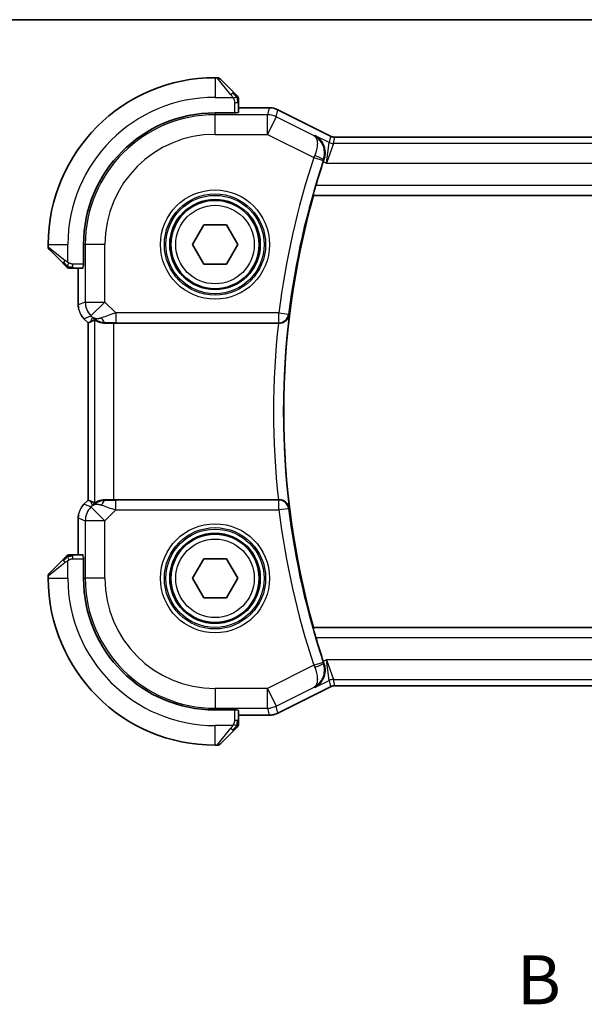
# Model space of a CAD drawing. Units: millimetres. Extents: x 14 to 2010, y 8 to 289.
# Drawn here: x 543 to 572, y 239 to 289 of the extents above; entities that cross this region are included whole.
import ezdxf

# ---------------------------------------------------------------- set-up
doc = ezdxf.new("R2010")
doc.units = ezdxf.units.MM
doc.linetypes.add('CHAIN', pattern=[0.3543, 0.2362, -0.0295, 0.0591, -0.0295])
for name, color, linetype, lineweight in [('Border (ISO)', 7, 'Continuous', 35), ('Section Line (ISO)', 7, 'CHAIN', 25), ('Visible (ISO)', 7, 'Continuous', 35), ('Visible Narrow (ISO)', 7, 'Continuous', 25)]:
    doc.layers.add(name, color=color, linetype=linetype, lineweight=lineweight)
doc.styles.add('Note Text (TK)', font='txt')

# ---------------------------------------------------------------- blocks, each defined once
blk = doc.blocks.new('図面枠 tk図枠')
at = {"layer": 'Border (ISO)'}
blk.add_line((14.5, 289), (405.5, 289), dxfattribs=at)

msp = doc.modelspace()

# ---------------------------------------------------------------- linework, layer by layer
at = {"layer": 'Visible (ISO)'}
for p, q in [((553.1582, 286.0447), (553.041, 286.0447)), ((553.2996, 285.9862), (553.9933, 285.2925)), ((554.241, 284.2724), (554.241, 284.7904)), ((555.7983, 284.5163), (554.241, 284.5163)), ((555.7983, 284.5163), (555.7983, 284.5163)), ((556.2454, 284.4108), (556.2454, 284.4108)), ((556.2454, 284.4108), (558.9289, 283.069)), ((554.141, 284.2479), (553.041, 284.2479)), ((554.141, 284.2663), (554.141, 284.2479)), ((558.9289, 283.069), (558.9289, 283.069)), ((559.1522, 283.0163), (559.1522, 283.0163)), ((559.1522, 283.0163), (598.9299, 283.0163)), ((558.0518, 280.0628), (558.0654, 280.0447)), ((558.0654, 280.0447), (600.0166, 280.0447)), ((551.8863, 277.5447), (552.4637, 278.5447)), ((552.4637, 278.5447), (553.6184, 278.5447)), ((553.6184, 278.5447), (554.1957, 277.5447)), ((544.541, 277.5447), (544.541, 277.4276)), ((546.3379, 277.5447), (546.3379, 276.4447)), ((552.4637, 276.5447), (551.8863, 277.5447)), ((554.1957, 277.5447), (553.6184, 276.5447)), ((545.2933, 276.5925), (544.5996, 277.2862)), ((546.3379, 276.4447), (546.3195, 276.4447)), ((553.6184, 276.5447), (552.4637, 276.5447)), ((545.7954, 276.3447), (546.3134, 276.3447)), ((546.0695, 276.3447), (546.0695, 274.4707)), ((546.3623, 273.7637), (546.3623, 273.7637)), ((546.5695, 273.5565), (546.3623, 273.7637)), ((546.5695, 273.5565), (546.57, 273.5567)), ((546.5695, 264.533), (546.5695, 273.5565)), ((546.6971, 273.6094), (546.57, 273.5567)), ((547.8909, 273.5447), (556.2712, 273.5447)), ((546.3623, 264.3258), (546.5695, 264.533)), ((546.3623, 264.3258), (546.3623, 264.3258)), ((546.5695, 264.533), (546.57, 264.5328)), ((546.6971, 264.4801), (546.57, 264.5328)), ((556.2712, 264.5447), (547.8909, 264.5447)), ((546.0695, 263.6188), (546.0695, 261.7447)), ((544.5996, 260.8033), (545.2933, 261.497)), ((546.3134, 261.7447), (545.7954, 261.7447)), ((546.3195, 261.6447), (546.3379, 261.6447)), ((546.3379, 261.6447), (546.3379, 260.5447)), ((551.8863, 260.5447), (552.4637, 261.5447)), ((552.4637, 261.5447), (553.6184, 261.5447)), ((553.6184, 261.5447), (554.1957, 260.5447)), ((544.541, 260.6619), (544.541, 260.5447)), ((552.4637, 259.5447), (551.8863, 260.5447)), ((554.1957, 260.5447), (553.6184, 259.5447)), ((553.6184, 259.5447), (552.4637, 259.5447)), ((558.0518, 258.0267), (558.0654, 258.0447)), ((600.0166, 258.0447), (558.0654, 258.0447)), ((558.9289, 255.0205), (556.2454, 253.6787)), ((558.9289, 255.0205), (558.9289, 255.0205)), ((559.1522, 255.0732), (559.1522, 255.0732)), ((598.9299, 255.0732), (559.1522, 255.0732)), ((553.041, 253.8416), (554.141, 253.8416)), ((554.141, 253.8416), (554.141, 253.8232)), ((554.241, 253.2991), (554.241, 253.8171)), ((554.241, 253.5732), (555.7983, 253.5732)), ((555.7983, 253.5732), (555.7983, 253.5732)), ((556.2454, 253.6787), (556.2454, 253.6787)), ((553.9933, 252.797), (553.2996, 252.1033)), ((553.041, 252.0447), (553.1582, 252.0447))]:
    msp.add_line(p, q, dxfattribs=at)
for centre in [(553.041, 277.5447), (553.041, 260.5447)]:
    msp.add_circle(centre, 2.25, dxfattribs=at)
for centre, radius, start, end in [((553.041, 277.5447), 8.5, 90, 180), ((553.1582, 285.8447), 0.2, 45, 90), ((554.041, 284.9619), 0.2, 22.5, 45), ((554.041, 284.9619), 0.2, 0, 22.5), ((553.041, 277.5447), 6.7032, 90, 180), ((596.991, 269.0447), 40.4849, 161.67108, 163.47132), ((596.991, 269.0447), 40.45, 164.22022, 195.77978), ((544.741, 277.4276), 0.2, 180, 225), ((545.6239, 276.5447), 0.2, 225, 247.42191), ((545.6239, 276.5447), 0.2, 247.5, 270), ((545.6239, 261.5447), 0.2, 112.5, 135), ((545.6239, 261.5447), 0.2, 90, 112.5), ((544.741, 260.6619), 0.2, 135, 180), ((553.041, 260.5447), 8.5, 180, 270), ((553.041, 260.5447), 6.7032, 180, 270), ((596.991, 269.0447), 40.4849, 196.52868, 198.32892), ((554.041, 253.1276), 0.2, 315, 337.42191), ((554.041, 253.1276), 0.2, 337.5, 0), ((553.1582, 252.2447), 0.2, 270, 315)]:
    msp.add_arc(centre, radius, start, end, dxfattribs=at)
for centre, major_axis, ratio, start_param, end_param in [((558.6178, 281.757), (-0.32, -0.966), 0.0598292, 4.6059991, 4.7124151), ((547.9043, 275.5245), (-1.627, -1.9307), 0.2679815, 0.4775044, 0.6278034), ((547.4987, 274.5453), (-0.7231, -0.691), 0.4923318, 0.0460845, 0.830978), ((547.4987, 274.5453), (0.9887, 0.1833), 0.9812058, 3.7525312, 4.5374248), ((547.8909, 273.5098), (1, 0), 0.0349208, 1.5707963, 1.975542), ((556.2694, 273.5273), (0.5023, 0.0001), 0.0346259, 1.4846958, 1.5672338), ((547.9043, 262.565), (-1.627, 1.9307), 0.2679815, 5.6553819, 5.8056809), ((547.4987, 263.5441), (-0.9887, 0.1833), 0.9812058, 4.8873532, 5.6722467), ((547.4987, 263.5441), (0.7231, -0.691), 0.4923318, 2.3106146, 3.0955082), ((547.8909, 264.5797), (-1, 0), 0.0349208, 1.1660506, 1.5707963), ((556.2694, 264.5621), (0.5023, -0.0001), 0.0346259, 4.7159515, 4.7984895), ((558.6178, 256.3325), (0.32, -0.966), 0.0598282, 4.7123628, 4.8187789)]:
    msp.add_ellipse(centre, major_axis=major_axis, ratio=ratio, start_param=start_param, end_param=end_param, dxfattribs=at)
for points, knots in [([(554.1294, 285.1564), (554.1214, 285.1644), (554.1127, 285.173), (554.1034, 285.1824), (554.0943, 285.1914), (554.0846, 285.2011), (554.0745, 285.2113), (554.065, 285.2208), (554.0553, 285.2305), (554.046, 285.2398), (554.0365, 285.2493), (554.0272, 285.2585), (554.0184, 285.2673), (554.0096, 285.2762), (554.0012, 285.2846), (553.9933, 285.2925)], [0.5, 0.5, 0.5, 0.5, 0.60524772, 0.60524772, 0.60524772, 0.707891, 0.707891, 0.707891, 0.80414857, 0.80414857, 0.80414857, 0.90207429, 0.90207429, 0.90207429, 1, 1, 1, 1]), ([(554.1825, 285.1033), (554.1824, 285.1034), (554.1824, 285.1034), (554.1795, 285.1063), (554.1767, 285.1091), (554.1711, 285.1147), (554.1627, 285.123), (554.1538, 285.1319), (554.1419, 285.1439), (554.1294, 285.1564)], [0, 0, 0, 0, 0.16464555, 0.16464555, 0.16464555, 0.3268563, 0.3268563, 0.3268563, 0.5, 0.5, 0.5, 0.5]), ([(554.241, 284.9167), (554.241, 284.9282), (554.241, 284.938), (554.241, 284.9453), (554.241, 284.9524), (554.241, 284.957), (554.241, 284.9594), (554.241, 284.9597), (554.241, 284.9599), (554.241, 284.9601), (554.241, 284.9618), (554.241, 284.9619), (554.241, 284.9619)], [0.5, 0.5, 0.5, 0.5, 0.6699894, 0.6699894, 0.6699894, 0.83656608, 0.83656608, 0.83656608, 0.85622576, 0.85622576, 0.85622576, 1, 1, 1, 1]), ([(554.241, 284.7904), (554.241, 284.7984), (554.241, 284.8066), (554.241, 284.8153), (554.241, 284.8238), (554.241, 284.8327), (554.241, 284.8417), (554.241, 284.8508), (554.241, 284.8599), (554.241, 284.8687), (554.241, 284.8777), (554.241, 284.8862), (554.241, 284.8942), (554.241, 284.9024), (554.241, 284.9099), (554.241, 284.9167)], [0, 0, 0, 0, 0.10026775, 0.10026775, 0.10026775, 0.19847065, 0.19847065, 0.19847065, 0.29651622, 0.29651622, 0.29651622, 0.39628078, 0.39628078, 0.39628078, 0.5, 0.5, 0.5, 0.5]), ([(555.7983, 284.5163), (555.9046, 284.5163), (556.0122, 284.4987), (556.1584, 284.4503), (556.2028, 284.4321), (556.2454, 284.4107)], [0, 0, 0, 0, 0.03189759, 0.03189759, 0.046207253, 0.046207253, 0.046207253, 0.046207253]), ([(558.1345, 283.1062), (558.1354, 283.1057), (558.1363, 283.1052), (558.2254, 283.0561), (558.3078, 282.9919), (558.451, 282.8373), (558.5137, 282.7452), (558.6123, 282.5214), (558.6418, 282.3919), (558.6501, 282.1984), (558.6476, 282.1354), (558.6306, 282.0071), (558.6159, 281.9423), (558.5944, 281.8786)], [-0.16272966, -0.16272966, -0.16272966, -0.16272966, -0.1623287, -0.1623287, -0.12324565, -0.12324565, -0.08437342, -0.08437342, -0.04048652, -0.04048652, -0.02030468, -0.02030468, 0, 0, 0, 0]), ([(558.9289, 283.069), (558.9764, 283.0452), (559.0284, 283.0291), (559.1045, 283.018), (559.1284, 283.0163), (559.1522, 283.0163)], [0, 0, 0, 0, 0.015932361, 0.015932361, 0.023070917, 0.023070917, 0.023070917, 0.023070917]), ([(558.0518, 280.0628), (558.0502, 280.0649), (558.0517, 280.0782), (558.0618, 280.1289), (558.0709, 280.168), (558.0935, 280.2579), (558.1086, 280.315), (558.1424, 280.4371), (558.1611, 280.5019), (558.1791, 280.5625)], [-0.306724325, -0.306724325, -0.306724325, -0.306724325, -0.289033392, -0.289033392, -0.27007715, -0.27007715, -0.250659414, -0.250659414, -0.231759111, -0.231759111, -0.231759111, -0.231759111]), ([(545.2933, 276.5925), (545.299, 276.5868), (545.3046, 276.5812), (545.3106, 276.5752), (545.3165, 276.5692), (545.3228, 276.563), (545.3294, 276.5564), (545.3359, 276.5499), (545.3428, 276.543), (545.3497, 276.536), (545.3567, 276.5291), (545.3639, 276.5219), (545.3709, 276.5149), (545.378, 276.5078), (545.3849, 276.5008), (545.3917, 276.4941), (545.3984, 276.4874), (545.4049, 276.4809), (545.4111, 276.4747), (545.4173, 276.4685), (545.4232, 276.4625), (545.4289, 276.4569)], [0, 0, 0, 0, 0.071275, 0.071275, 0.071275, 0.14246065, 0.14246065, 0.14246065, 0.21364074, 0.21364074, 0.21364074, 0.28489899, 0.28489899, 0.28489899, 0.35632005, 0.35632005, 0.35632005, 0.42799051, 0.42799051, 0.42799051, 0.5, 0.5, 0.5, 0.5]), ([(545.4289, 276.4569), (545.4345, 276.4513), (545.4399, 276.4459), (545.4449, 276.4408), (545.4499, 276.4359), (545.4545, 276.4313), (545.4586, 276.4272), (545.4627, 276.4231), (545.4662, 276.4195), (545.4692, 276.4166), (545.4722, 276.4136), (545.4746, 276.4112), (545.4764, 276.4093), (545.4781, 276.4076), (545.4793, 276.4064), (545.4802, 276.4055), (545.4813, 276.4045), (545.4819, 276.4039), (545.4822, 276.4036), (545.4825, 276.4033), (545.4825, 276.4033), (545.4825, 276.4033)], [0.5, 0.5, 0.5, 0.5, 0.57172447, 0.57172447, 0.57172447, 0.6426242, 0.6426242, 0.6426242, 0.71336021, 0.71336021, 0.71336021, 0.78457822, 0.78457822, 0.78457822, 0.85049403, 0.85049403, 0.85049403, 0.92879556, 0.92879556, 0.92879556, 1, 1, 1, 1]), ([(545.6239, 276.3447), (545.6239, 276.3447), (545.6239, 276.3447), (545.6241, 276.3447), (545.6243, 276.3447), (545.6248, 276.3447), (545.6256, 276.3447), (545.6264, 276.3447), (545.6275, 276.3447), (545.6291, 276.3447), (545.6307, 276.3447), (545.6327, 276.3447), (545.6351, 276.3447), (545.6376, 276.3447), (545.6404, 276.3447), (545.6437, 276.3447), (545.6471, 276.3447), (545.6508, 276.3447), (545.655, 276.3447), (545.6592, 276.3447), (545.6639, 276.3447), (545.6687, 276.3447)], [0, 0, 0, 0, 0.07187067, 0.07187067, 0.07187067, 0.14250295, 0.14250295, 0.14250295, 0.21256871, 0.21256871, 0.21256871, 0.28268769, 0.28268769, 0.28268769, 0.35348445, 0.35348445, 0.35348445, 0.42564648, 0.42564648, 0.42564648, 0.5, 0.5, 0.5, 0.5]), ([(545.6687, 276.3447), (545.6745, 276.3447), (545.6809, 276.3447), (545.6876, 276.3447), (545.6942, 276.3447), (545.7013, 276.3447), (545.7085, 276.3447), (545.7157, 276.3447), (545.7231, 276.3447), (545.7305, 276.3447), (545.7378, 276.3447), (545.7452, 276.3447), (545.7526, 276.3447), (545.7542, 276.3447), (545.7558, 276.3447), (545.7575, 276.3447), (545.7632, 276.3447), (545.7689, 276.3447), (545.7745, 276.3447), (545.7817, 276.3447), (545.7886, 276.3447), (545.7954, 276.3447)], [0.5, 0.5, 0.5, 0.5, 0.58502424, 0.58502424, 0.58502424, 0.66947181, 0.66947181, 0.66947181, 0.75324782, 0.75324782, 0.75324782, 0.83626522, 0.83626522, 0.83626522, 0.85443497, 0.85443497, 0.85443497, 0.91835525, 0.91835525, 0.91835525, 1, 1, 1, 1]), ([(546.0881, 274.2811), (546.0859, 274.2924), (546.0839, 274.3037), (546.0738, 274.3664), (546.0695, 274.4186), (546.0695, 274.4707)], [0.059162869, 0.059162869, 0.059162869, 0.059162869, 0.062597355, 0.062597355, 0.078216976, 0.078216976, 0.078216976, 0.078216976]), ([(556.3126, 273.5447), (556.3474, 273.5446), (556.3816, 273.5481), (556.4481, 273.5613), (556.48, 273.571), (556.5609, 273.6034), (556.6188, 273.6355), (556.7144, 273.7255), (556.7477, 273.7703), (556.7977, 273.8642), (556.8147, 273.9142), (556.8232, 273.9652), (556.8233, 273.966), (556.8234, 273.9668)], [0, 0, 0, 0, 0.010475507, 0.010475507, 0.021120739, 0.021120739, 0.039273311, 0.039273311, 0.053403584, 0.053403584, 0.067805315, 0.067805315, 0.068033405, 0.068033405, 0.068033405, 0.068033405]), ([(547.4971, 273.5419), (547.474, 273.5416), (547.4515, 273.542), (547.3287, 273.5479), (547.222, 273.5708), (547.0711, 273.6197), (547.0052, 273.651), (546.9186, 273.6953), (546.8954, 273.7078), (546.8915, 273.7058)], [0.41759708, 0.41759708, 0.41759708, 0.41759708, 0.42488566, 0.42488566, 0.45917691, 0.45917691, 0.49414897, 0.49414897, 0.52708201, 0.52708201, 0.52708201, 0.52708201]), ([(546.2415, 264.1786), (546.2479, 264.1881), (546.2544, 264.1975), (546.2916, 264.249), (546.3255, 264.289), (546.3623, 264.3258)], [0.059162869, 0.059162869, 0.059162869, 0.059162869, 0.062597355, 0.062597355, 0.078216976, 0.078216976, 0.078216976, 0.078216976]), ([(547.4971, 264.5476), (547.482, 264.5478), (547.4673, 264.5477), (547.373, 264.5452), (547.293, 264.5334), (547.1527, 264.4987), (547.0924, 264.4762), (547, 264.4363), (546.96, 264.4154), (546.9081, 264.3885), (546.8944, 264.3821), (546.8915, 264.3836)], [-0.37663004, -0.37663004, -0.37663004, -0.37663004, -0.37183935, -0.37183935, -0.34515915, -0.34515915, -0.31847895, -0.31847895, -0.29202411, -0.29202411, -0.26760318, -0.26760318, -0.26760318, -0.26760318]), ([(556.8234, 264.1227), (556.8233, 264.1235), (556.8232, 264.1243), (556.8147, 264.1753), (556.7977, 264.2253), (556.7477, 264.3192), (556.7144, 264.364), (556.6188, 264.454), (556.5609, 264.486), (556.48, 264.5184), (556.4481, 264.5281), (556.3816, 264.5413), (556.3474, 264.5449), (556.3126, 264.5448)], [-0.00035229, -0.00035229, -0.00035229, -0.00035229, 0, 0, 0.02224371, 0.02224371, 0.04406814, 0.04406814, 0.07210508, 0.07210508, 0.08854682, 0.08854682, 0.10472641, 0.10472641, 0.10472641, 0.10472641]), ([(545.4294, 261.6331), (545.4214, 261.6251), (545.4127, 261.6164), (545.4034, 261.6071), (545.3943, 261.598), (545.3846, 261.5883), (545.3745, 261.5782), (545.365, 261.5687), (545.3553, 261.559), (545.346, 261.5497), (545.3365, 261.5402), (545.3272, 261.5309), (545.3184, 261.5221), (545.3096, 261.5133), (545.3012, 261.5049), (545.2933, 261.497)], [0.5, 0.5, 0.5, 0.5, 0.60524772, 0.60524772, 0.60524772, 0.707891, 0.707891, 0.707891, 0.80414857, 0.80414857, 0.80414857, 0.90207429, 0.90207429, 0.90207429, 1, 1, 1, 1]), ([(545.4825, 261.6862), (545.4824, 261.6861), (545.4824, 261.686), (545.4795, 261.6832), (545.4767, 261.6803), (545.4711, 261.6748), (545.4627, 261.6664), (545.4538, 261.6575), (545.4419, 261.6456), (545.4294, 261.6331)], [0, 0, 0, 0, 0.16464555, 0.16464555, 0.16464555, 0.3268563, 0.3268563, 0.3268563, 0.5, 0.5, 0.5, 0.5]), ([(545.6691, 261.7447), (545.6576, 261.7447), (545.6478, 261.7447), (545.6405, 261.7447), (545.6334, 261.7447), (545.6288, 261.7447), (545.6264, 261.7447), (545.6261, 261.7447), (545.6259, 261.7447), (545.6256, 261.7447), (545.624, 261.7447), (545.6239, 261.7447), (545.6239, 261.7447)], [0.5, 0.5, 0.5, 0.5, 0.6699894, 0.6699894, 0.6699894, 0.83656608, 0.83656608, 0.83656608, 0.85622576, 0.85622576, 0.85622576, 1, 1, 1, 1]), ([(545.7954, 261.7447), (545.7874, 261.7447), (545.7792, 261.7447), (545.7705, 261.7447), (545.762, 261.7447), (545.7531, 261.7447), (545.744, 261.7447), (545.735, 261.7447), (545.7259, 261.7447), (545.7171, 261.7447), (545.7081, 261.7447), (545.6995, 261.7447), (545.6916, 261.7447), (545.6834, 261.7447), (545.6759, 261.7447), (545.6691, 261.7447)], [0, 0, 0, 0, 0.10026775, 0.10026775, 0.10026775, 0.19847065, 0.19847065, 0.19847065, 0.29651622, 0.29651622, 0.29651622, 0.39628078, 0.39628078, 0.39628078, 0.5, 0.5, 0.5, 0.5]), ([(558.1791, 257.527), (558.1611, 257.5876), (558.1424, 257.6524), (558.1086, 257.7745), (558.0935, 257.8316), (558.0709, 257.9215), (558.0618, 257.9606), (558.0517, 258.0112), (558.0502, 258.0246), (558.0518, 258.0267)], [-0.076230524, -0.076230524, -0.076230524, -0.076230524, -0.057330221, -0.057330221, -0.037912486, -0.037912486, -0.018956243, -0.018956243, -0.00126531, -0.00126531, -0.00126531, -0.00126531]), ([(558.1345, 254.9832), (558.1353, 254.9837), (558.1362, 254.9842), (558.2246, 255.0329), (558.306, 255.0969), (558.4488, 255.2516), (558.5115, 255.3437), (558.6166, 255.5757), (558.6428, 255.7036), (558.6512, 255.885), (558.6488, 255.9491), (558.6314, 256.0798), (558.6164, 256.1459), (558.5944, 256.2109)], [-0.00044262, -0.00044262, -0.00044262, -0.00044262, 0, 0, 0.04364145, 0.04364145, 0.08721197, 0.08721197, 0.14035441, 0.14035441, 0.16794093, 0.16794093, 0.19570341, 0.19570341, 0.19570341, 0.19570341]), ([(559.1522, 255.0732), (559.0991, 255.0732), (559.0453, 255.0644), (558.9723, 255.0402), (558.9502, 255.0311), (558.9289, 255.0205)], [0, 0, 0, 0, 0.015932361, 0.015932361, 0.023070917, 0.023070917, 0.023070917, 0.023070917]), ([(554.241, 253.1724), (554.241, 253.1782), (554.241, 253.1846), (554.241, 253.1913), (554.241, 253.1979), (554.241, 253.205), (554.241, 253.2122), (554.241, 253.2194), (554.241, 253.2268), (554.241, 253.2342), (554.241, 253.2415), (554.241, 253.2489), (554.241, 253.2563), (554.241, 253.2579), (554.241, 253.2595), (554.241, 253.2611), (554.241, 253.2669), (554.241, 253.2726), (554.241, 253.2782), (554.241, 253.2854), (554.241, 253.2923), (554.241, 253.2991)], [0.5, 0.5, 0.5, 0.5, 0.58502424, 0.58502424, 0.58502424, 0.66947181, 0.66947181, 0.66947181, 0.75324782, 0.75324782, 0.75324782, 0.83626522, 0.83626522, 0.83626522, 0.85443497, 0.85443497, 0.85443497, 0.91835525, 0.91835525, 0.91835525, 1, 1, 1, 1]), ([(556.2454, 253.6787), (556.1503, 253.6312), (556.0462, 253.5988), (555.8938, 253.5767), (555.846, 253.5732), (555.7983, 253.5732)], [0, 0, 0, 0, 0.03189759, 0.03189759, 0.046207253, 0.046207253, 0.046207253, 0.046207253]), ([(553.9933, 252.797), (553.999, 252.8027), (554.0046, 252.8083), (554.0106, 252.8143), (554.0165, 252.8202), (554.0228, 252.8265), (554.0294, 252.8331), (554.0359, 252.8396), (554.0428, 252.8464), (554.0497, 252.8534), (554.0567, 252.8604), (554.0639, 252.8676), (554.0709, 252.8746), (554.078, 252.8817), (554.0849, 252.8886), (554.0917, 252.8954), (554.0984, 252.9021), (554.1049, 252.9086), (554.1111, 252.9148), (554.1173, 252.921), (554.1232, 252.9269), (554.1289, 252.9326)], [0, 0, 0, 0, 0.071275, 0.071275, 0.071275, 0.14246065, 0.14246065, 0.14246065, 0.21364074, 0.21364074, 0.21364074, 0.28489899, 0.28489899, 0.28489899, 0.35632005, 0.35632005, 0.35632005, 0.42799051, 0.42799051, 0.42799051, 0.5, 0.5, 0.5, 0.5]), ([(554.1289, 252.9326), (554.1345, 252.9382), (554.1399, 252.9436), (554.1449, 252.9486), (554.1499, 252.9536), (554.1545, 252.9582), (554.1586, 252.9623), (554.1627, 252.9664), (554.1662, 252.9699), (554.1692, 252.9729), (554.1722, 252.9759), (554.1746, 252.9783), (554.1764, 252.9801), (554.1781, 252.9818), (554.1793, 252.983), (554.1802, 252.9839), (554.1813, 252.985), (554.1819, 252.9856), (554.1822, 252.9859), (554.1825, 252.9862), (554.1825, 252.9862), (554.1825, 252.9862)], [0.5, 0.5, 0.5, 0.5, 0.57172447, 0.57172447, 0.57172447, 0.6426242, 0.6426242, 0.6426242, 0.71336021, 0.71336021, 0.71336021, 0.78457822, 0.78457822, 0.78457822, 0.85049403, 0.85049403, 0.85049403, 0.92879556, 0.92879556, 0.92879556, 1, 1, 1, 1]), ([(554.241, 253.1276), (554.241, 253.1276), (554.241, 253.1276), (554.241, 253.1278), (554.241, 253.128), (554.241, 253.1285), (554.241, 253.1293), (554.241, 253.1301), (554.241, 253.1312), (554.241, 253.1328), (554.241, 253.1344), (554.241, 253.1364), (554.241, 253.1388), (554.241, 253.1413), (554.241, 253.1441), (554.241, 253.1474), (554.241, 253.1508), (554.241, 253.1545), (554.241, 253.1587), (554.241, 253.1629), (554.241, 253.1675), (554.241, 253.1724)], [0, 0, 0, 0, 0.07187067, 0.07187067, 0.07187067, 0.14250295, 0.14250295, 0.14250295, 0.21256871, 0.21256871, 0.21256871, 0.28268769, 0.28268769, 0.28268769, 0.35348445, 0.35348445, 0.35348445, 0.42564648, 0.42564648, 0.42564648, 0.5, 0.5, 0.5, 0.5])]:
    msp.add_open_spline(points, degree=3, knots=knots, dxfattribs=at)
for points in [[(546.3623, 273.7637), (546.3205, 273.8055), (546.2824, 273.8515), (546.2486, 273.9005)], [(546.0695, 263.6188), (546.0695, 263.6779), (546.0751, 263.7375), (546.0858, 263.796)]]:
    msp.add_open_spline(points, degree=3, dxfattribs=at)
at = {"layer": 'Visible Narrow (ISO)'}
for p, q in [((553.041, 286.0447), (553.041, 285.0447)), ((553.8519, 285.1776), (553.1582, 286.0447)), ((553.041, 285.0447), (553.947, 285.0447)), ((554.041, 284.7904), (554.1825, 284.7904)), ((554.041, 284.7904), (554.041, 284.2479)), ((554.1825, 284.7904), (554.241, 284.7904)), ((554.241, 284.5158), (555.7983, 284.5158)), ((555.7983, 284.5158), (555.7141, 284.1594)), ((555.7983, 284.5163), (555.7983, 284.5158)), ((556.1611, 284.0539), (556.2452, 284.4103)), ((556.2454, 284.4108), (556.2452, 284.4103)), ((556.2452, 284.4103), (558.9287, 283.0686)), ((553.041, 284.2479), (553.041, 284.1594)), ((555.7141, 284.1594), (553.041, 284.1594)), ((553.041, 283.16), (553.041, 284.1594)), ((555.7141, 283.16), (555.7141, 284.1594)), ((556.1611, 284.0539), (555.7141, 283.16)), ((558.0917, 283.0886), (556.1611, 284.0539)), ((553.041, 283.16), (555.7141, 283.16)), ((555.7141, 283.16), (558.081, 281.9766)), ((558.1345, 283.1062), (558.0917, 283.0886)), ((558.8528, 282.7471), (558.1345, 283.1062)), ((558.9287, 283.0686), (558.8528, 282.7471)), ((558.9289, 283.069), (558.9287, 283.0686)), ((559.0763, 282.6943), (559.1522, 283.0158)), ((559.1522, 283.0163), (559.1522, 283.0158)), ((559.1522, 283.0158), (598.9299, 283.0158)), ((558.7224, 281.6949), (558.8528, 282.7471)), ((559.0763, 282.6943), (558.7224, 281.6949)), ((599.0058, 282.6943), (559.0763, 282.6943)), ((558.081, 281.9766), (558.5552, 281.819)), ((558.5723, 281.8698), (558.5944, 281.8786)), ((558.56, 281.7761), (558.7224, 281.6949)), ((558.7224, 281.6949), (599.3597, 281.6949)), ((599.903, 280.5625), (558.1791, 280.5625)), ((558.0518, 280.0628), (600.0303, 280.0628)), ((544.541, 277.5447), (545.541, 277.5447)), ((544.541, 277.4276), (545.4082, 276.7339)), ((545.541, 276.6388), (545.541, 277.5447)), ((546.3379, 277.5447), (546.4264, 277.5447)), ((546.4264, 277.5447), (546.4264, 274.6183)), ((547.4258, 277.5447), (546.4264, 277.5447)), ((547.4258, 274.6183), (547.4258, 277.5447)), ((545.7954, 276.4033), (545.7954, 276.5447)), ((546.3379, 276.5447), (545.7954, 276.5447)), ((545.7954, 276.3447), (545.7954, 276.4033)), ((546.07, 274.4707), (546.07, 276.3447)), ((546.0695, 274.4707), (546.07, 274.4707)), ((546.4264, 274.6183), (546.07, 274.4707)), ((546.4264, 274.6183), (547.4258, 274.6183)), ((547.4258, 274.6183), (546.7191, 273.9116)), ((547.9816, 274.0625), (547.4258, 274.6183)), ((546.3627, 273.764), (546.7191, 273.9116)), ((546.7191, 273.9116), (546.7921, 273.8387)), ((556.2965, 274.0625), (547.9816, 274.0625)), ((547.9816, 274.0625), (547.9816, 273.5628)), ((556.2965, 274.0625), (556.7925, 274.0014)), ((556.2965, 273.5628), (556.2965, 274.0625)), ((556.8234, 273.9668), (556.7925, 274.0014)), ((546.3623, 273.7637), (546.3627, 273.764)), ((546.57, 273.5567), (546.3627, 273.764)), ((546.57, 264.5328), (546.57, 273.5567)), ((546.7921, 273.8387), (546.6971, 273.6094)), ((546.8915, 273.7058), (546.8915, 264.3836)), ((547.4971, 273.5419), (547.5038, 273.5581)), ((547.8909, 264.5447), (547.8909, 273.5447)), ((547.9816, 273.5628), (556.2965, 273.5628)), ((556.2965, 273.5628), (556.3126, 273.5447)), ((546.3623, 264.3258), (546.3627, 264.3255)), ((546.3627, 264.3255), (546.57, 264.5328)), ((546.7191, 264.1778), (546.3627, 264.3255)), ((546.6971, 264.4801), (546.7921, 264.2508)), ((547.5038, 264.5314), (547.4971, 264.5476)), ((547.9816, 264.027), (547.9816, 264.5267)), ((556.2965, 264.5267), (547.9816, 264.5267)), ((556.3126, 264.5448), (556.2965, 264.5267)), ((556.2965, 264.027), (556.2965, 264.5267)), ((546.7921, 264.2508), (546.7191, 264.1778)), ((546.7191, 264.1778), (547.4258, 263.4712)), ((547.4258, 263.4712), (547.9816, 264.027)), ((547.9816, 264.027), (556.2965, 264.027)), ((556.7925, 264.0881), (556.2965, 264.027)), ((556.7925, 264.0881), (556.8234, 264.1227)), ((546.0695, 263.6188), (546.07, 263.6188)), ((546.07, 261.7447), (546.07, 263.6188)), ((546.07, 263.6188), (546.4264, 263.4712)), ((547.4258, 263.4712), (546.4264, 263.4712)), ((546.4264, 263.4712), (546.4264, 260.5447)), ((547.4258, 260.5447), (547.4258, 263.4712)), ((545.4082, 261.3556), (544.541, 260.6619)), ((545.541, 260.5447), (545.541, 261.4507)), ((545.7954, 261.6862), (545.7954, 261.7447)), ((545.7954, 261.5447), (545.7954, 261.6862)), ((545.7954, 261.5447), (546.3379, 261.5447)), ((544.541, 260.5447), (545.541, 260.5447)), ((546.3379, 260.5447), (546.4264, 260.5447)), ((547.4258, 260.5447), (546.4264, 260.5447)), ((600.0303, 258.0267), (558.0518, 258.0267)), ((558.1791, 257.527), (599.903, 257.527)), ((558.7224, 256.3946), (558.56, 256.3134)), ((599.3597, 256.3946), (558.7224, 256.3946)), ((558.7224, 256.3946), (559.0763, 255.3952)), ((558.8528, 255.3424), (558.7224, 256.3946)), ((558.081, 256.1129), (555.7141, 254.9295)), ((558.081, 256.1129), (558.5552, 256.2705)), ((558.5944, 256.2109), (558.5723, 256.2197)), ((558.1345, 254.9832), (558.8528, 255.3424)), ((558.8528, 255.3424), (558.9287, 255.0209)), ((559.0763, 255.3952), (599.0058, 255.3952)), ((559.1522, 255.0736), (559.0763, 255.3952)), ((555.7141, 254.9295), (553.041, 254.9295)), ((553.041, 254.9295), (553.041, 253.9301)), ((555.7141, 253.9301), (555.7141, 254.9295)), ((555.7141, 254.9295), (556.1611, 254.0356)), ((556.1611, 254.0356), (558.0917, 255.0009)), ((558.9287, 255.0209), (556.2452, 253.6792)), ((558.0917, 255.0009), (558.1345, 254.9832)), ((558.9289, 255.0205), (558.9287, 255.0209)), ((559.1522, 255.0732), (559.1522, 255.0736)), ((598.9299, 255.0736), (559.1522, 255.0736)), ((553.041, 253.9301), (555.7141, 253.9301)), ((553.041, 253.8416), (553.041, 253.9301)), ((554.041, 253.8416), (554.041, 253.2991)), ((555.7141, 253.9301), (555.7983, 253.5736)), ((556.2452, 253.6792), (556.1611, 254.0356)), ((554.1825, 253.2991), (554.041, 253.2991)), ((554.241, 253.2991), (554.1825, 253.2991)), ((555.7983, 253.5736), (554.241, 253.5736)), ((555.7983, 253.5732), (555.7983, 253.5736)), ((556.2454, 253.6787), (556.2452, 253.6792)), ((553.947, 253.0447), (553.041, 253.0447)), ((553.041, 252.0447), (553.041, 253.0447)), ((553.1582, 252.0447), (553.8519, 252.9119))]:
    msp.add_line(p, q, dxfattribs=at)
for centre, radius in [((553.041, 277.5447), 2.7804), ((553.041, 277.5447), 2.5806), ((553.041, 277.5447), 2.5067), ((553.041, 277.5447), 2.3069), ((553.041, 277.5447), 2), ((553.041, 260.5447), 2.7804), ((553.041, 260.5447), 2.5806), ((553.041, 260.5447), 2.5067), ((553.041, 260.5447), 2.3069), ((553.041, 260.5447), 2)]:
    msp.add_circle(centre, radius, dxfattribs=at)
for centre, radius, start, end in [((553.041, 277.5447), 7.5, 90, 180), ((553.041, 277.5447), 6.6147, 90, 180), ((553.041, 277.5447), 5.6153, 90, 180), ((596.991, 269.0447), 41.0027, 161.61567, 172.97072), ((596.991, 269.0447), 40.503, 161.61567, 172.97072), ((596.991, 269.0447), 40.4681, 173.01391, 186.98609), ((596.991, 269.0447), 40.9678, 173.69377, 186.30623), ((596.991, 269.0447), 41.0027, 187.02928, 198.38433), ((596.991, 269.0447), 40.503, 187.02928, 198.38433), ((553.041, 260.5447), 7.5, 180, 270), ((553.041, 260.5447), 6.6147, 180, 270), ((553.041, 260.5447), 5.6153, 180, 270)]:
    msp.add_arc(centre, radius, start, end, dxfattribs=at)
for centre, major_axis, ratio, start_param, end_param in [((553.8519, 285.151), (0.1414, 0.1414), 0.0943696, 0.7383527, 1.4767054), ((553.8519, 285.151), (0.1414, 0.1414), 0.0943696, 0, 0.7383527), ((555.7982, 283.5162), (0.9732, -0.2298), 0.9996142, 1.3391163, 1.8024763), ((554.041, 284.2724), (0.2, 0), 0.0349208, 5.2359878, 6.2831853), ((555.7141, 283.16), (-0.9732, 0.2298), 0.9993569, 4.480709, 4.944069), ((559.1526, 283.5171), (-0.1152, -0.4879), 0.9973052, 6.0515053, 6.5148653), ((559.0763, 283.194), (-0.4866, 0.1149), 0.9993569, 1.3391163, 1.8024763), ((558.1031, 281.9674), (-0.3838, -0.9286), 0.0238157, 4.6050236, 4.7123823), ((558.0983, 282.028), (0.4737, -0.1601), 0.1063952, 0.0351059, 1.5560512), ((558.5735, 281.8169), (0.1376, 0.4134), 0.0412672, 1.4563669, 1.5795811), ((545.4347, 276.7339), (-0.1414, -0.1414), 0.0943696, 5.5448326, 6.2831853), ((545.4347, 276.7339), (0.1414, 0.1414), 0.0943696, 1.6648873, 2.40324), ((546.3134, 276.5447), (0, 0.2), 0.0349208, 3.1415927, 4.1887902), ((547.0696, 274.4708), (-0.3827, 0.9239), 0.999572, 1.1783496, 1.9632431), ((547.4258, 274.6183), (0.3827, -0.9239), 0.9992864, 4.3199422, 5.1048357), ((547.999, 274.045), (-1.0608, -0.3534), 0.0197522, 4.7222696, 5.4732658), ((556.2965, 274.0625), (0.3746, 0.3312), 0.9989153, 3.9888714, 5.4359066), ((547.5038, 274.0578), (0.0118, -0.4999), 0.5597234, 5.2028034, 6.2410583), ((547.999, 273.5453), (-0.7073, 0.0004), 0.0246777, 4.7370917, 5.4880879), ((547.0696, 263.6187), (0.3827, 0.9239), 0.999572, 1.1783496, 1.9632431), ((547.5038, 264.0317), (0.0118, 0.4999), 0.5597234, 0.042127, 1.0803819), ((547.999, 264.5441), (-0.7073, -0.0004), 0.0246777, 0.7950974, 1.5460936), ((556.2965, 264.027), (-0.3746, 0.3312), 0.9989153, 3.9888714, 5.4359066), ((547.4258, 263.4712), (-0.3827, -0.9239), 0.9992864, 4.3199422, 5.1048357), ((547.999, 264.0444), (-1.0608, 0.3534), 0.0197522, 0.8099195, 1.5609157), ((545.4347, 261.3556), (-0.1414, 0.1414), 0.0943696, 0, 0.7383527), ((545.4347, 261.3556), (-0.1414, 0.1414), 0.0943696, 0.7383527, 1.4767054), ((546.3134, 261.5447), (0, 0.2), 0.0349208, 5.2359878, 6.2831853), ((558.1031, 256.1221), (0.3838, -0.9286), 0.0238157, 4.7123956, 4.8197543), ((558.0983, 256.0615), (0.4737, 0.1601), 0.1063952, 4.7271341, 6.2480794), ((558.5735, 256.2726), (0.1376, -0.4134), 0.0412672, 4.7036042, 4.8268184), ((559.0763, 254.8955), (0.4866, 0.1149), 0.9993569, 1.3391163, 1.8024763), ((559.1526, 254.5724), (-0.1152, 0.4879), 0.9973052, 6.0515053, 6.5148653), ((554.041, 253.8171), (-0.2, 0), 0.0349208, 3.1415927, 4.1887902), ((555.7141, 254.9295), (0.9732, 0.2298), 0.9993569, 4.480709, 4.944069), ((555.7982, 254.5733), (-0.9732, -0.2298), 0.9996142, 1.3391163, 1.8024763), ((553.8519, 252.9384), (-0.1414, 0.1414), 0.0943696, 1.6648873, 2.40324), ((553.8519, 252.9384), (0.1414, -0.1414), 0.0943696, 5.5448326, 6.2831853)]:
    msp.add_ellipse(centre, major_axis=major_axis, ratio=ratio, start_param=start_param, end_param=end_param, dxfattribs=at)
for points, knots in [([(553.8519, 285.1776), (553.8552, 285.1735), (553.8656, 285.1601), (553.8784, 285.143), (553.8865, 285.1322), (553.8956, 285.12), (553.9043, 285.1078), (553.9133, 285.0952), (553.9219, 285.0825), (553.9291, 285.0719), (553.9381, 285.0587), (553.9447, 285.0484), (553.947, 285.0447)], [0, 0, 0, 0, 0.3215828, 0.3215828, 0.3215828, 0.5255123, 0.5255123, 0.5255123, 0.7373622, 0.7373622, 0.7373622, 1, 1, 1, 1]), ([(553.947, 285.0447), (553.9485, 285.0424), (553.9505, 285.0391), (553.9528, 285.0351), (553.9583, 285.0259), (553.9655, 285.0124), (553.9737, 284.9967)], [0.00000016, 0.00000016, 0.00000016, 0.00000016, 0.07789573, 0.07789573, 0.07789573, 0.25827312, 0.25827312, 0.25827312, 0.25827312]), ([(553.9737, 284.9967), (553.9799, 284.9848), (553.9866, 284.9716), (553.9934, 284.9576), (553.9996, 284.9448), (554.0058, 284.9314), (554.0112, 284.9177), (554.0166, 284.9038), (554.0212, 284.8897), (554.025, 284.8762), (554.0293, 284.8609), (554.0327, 284.8464), (554.0354, 284.8337), (554.0395, 284.8139), (554.041, 284.7982), (554.041, 284.7904)], [0.25827312, 0.25827312, 0.25827312, 0.25827312, 0.39314391, 0.39314391, 0.39314391, 0.51690147, 0.51690147, 0.51690147, 0.64201572, 0.64201572, 0.64201572, 0.78266988, 0.78266988, 0.78266988, 1, 1, 1, 1]), ([(558.5723, 281.8698), (558.6451, 282.0871), (558.6356, 282.3103), (558.5799, 282.4954), (558.5619, 282.5554), (558.5391, 282.6115), (558.5123, 282.6638), (558.4977, 282.6922), (558.4819, 282.7196), (558.465, 282.7458), (558.3681, 282.8966), (558.2382, 283.012), (558.0917, 283.0886)], [-0.086643429, -0.086643429, -0.086643429, -0.086643429, -0.051986058, -0.051986058, -0.051986058, -0.040763373, -0.040763373, -0.040763373, -0.034657372, -0.034657372, -0.034657372, 0.000415446, 0.000415446, 0.000415446, 0.000415446]), ([(558.0917, 283.0886), (558.1619, 283.0469), (558.2142, 282.9673), (558.2398, 282.849), (558.2524, 282.7906), (558.2585, 282.7228), (558.256, 282.6445), (558.2509, 282.4878), (558.2099, 282.2866), (558.1223, 282.076)], [-0.000415446, -0.000415446, -0.000415446, -0.000415446, 0.034657372, 0.034657372, 0.034657372, 0.051986058, 0.051986058, 0.051986058, 0.086643429, 0.086643429, 0.086643429, 0.086643429]), ([(545.541, 276.6388), (545.5397, 276.6396), (545.5375, 276.641), (545.5347, 276.6428), (545.5286, 276.6467), (545.5194, 276.6529), (545.5088, 276.6602), (545.5008, 276.6657), (545.492, 276.6717), (545.4831, 276.678), (545.4746, 276.6839), (545.466, 276.6902), (545.4578, 276.6962), (545.4488, 276.7029), (545.4403, 276.7093), (545.4328, 276.7149), (545.4206, 276.7241), (545.4114, 276.7313), (545.4082, 276.7339)], [0.00000014, 0.00000014, 0.00000014, 0.00000014, 0.09424462, 0.09424462, 0.09424462, 0.29608497, 0.29608497, 0.29608497, 0.44613462, 0.44613462, 0.44613462, 0.58843853, 0.58843853, 0.58843853, 0.74422937, 0.74422937, 0.74422937, 1, 1, 1, 1]), ([(545.5891, 276.6121), (545.5787, 276.6175), (545.5694, 276.6225), (545.5615, 276.6268), (545.5523, 276.6319), (545.5453, 276.6361), (545.541, 276.6388)], [0.74172688, 0.74172688, 0.74172688, 0.74172688, 0.86054632, 0.86054632, 0.86054632, 1, 1, 1, 1]), ([(545.7954, 276.5447), (545.7885, 276.5447), (545.7756, 276.5458), (545.7593, 276.549), (545.7486, 276.551), (545.7366, 276.5537), (545.7237, 276.557), (545.7125, 276.5599), (545.7006, 276.5632), (545.6887, 276.5672), (545.6773, 276.571), (545.6658, 276.5754), (545.6546, 276.5802), (545.6433, 276.585), (545.6322, 276.5903), (545.6216, 276.5956), (545.61, 276.6013), (545.5991, 276.6069), (545.5891, 276.6121)], [0, 0, 0, 0, 0.19035453, 0.19035453, 0.19035453, 0.31386322, 0.31386322, 0.31386322, 0.42140608, 0.42140608, 0.42140608, 0.52396797, 0.52396797, 0.52396797, 0.62813475, 0.62813475, 0.62813475, 0.74172688, 0.74172688, 0.74172688, 0.74172688]), ([(545.4082, 261.3556), (545.4123, 261.3589), (545.4257, 261.3693), (545.4428, 261.3821), (545.4536, 261.3902), (545.4658, 261.3993), (545.4779, 261.4079), (545.4906, 261.417), (545.5032, 261.4256), (545.5139, 261.4328), (545.5271, 261.4418), (545.5374, 261.4484), (545.541, 261.4507)], [0, 0, 0, 0, 0.3215828, 0.3215828, 0.3215828, 0.5255123, 0.5255123, 0.5255123, 0.7373622, 0.7373622, 0.7373622, 1, 1, 1, 1]), ([(545.541, 261.4507), (545.5434, 261.4522), (545.5466, 261.4542), (545.5506, 261.4565), (545.5599, 261.462), (545.5734, 261.4691), (545.5891, 261.4774)], [0.00000016, 0.00000016, 0.00000016, 0.00000016, 0.07789573, 0.07789573, 0.07789573, 0.25827312, 0.25827312, 0.25827312, 0.25827312]), ([(545.5891, 261.4774), (545.601, 261.4836), (545.6142, 261.4903), (545.6281, 261.4971), (545.641, 261.5033), (545.6544, 261.5095), (545.6681, 261.5149), (545.682, 261.5203), (545.6961, 261.5249), (545.7096, 261.5287), (545.7248, 261.533), (545.7393, 261.5364), (545.7521, 261.5391), (545.7719, 261.5432), (545.7875, 261.5447), (545.7954, 261.5447)], [0.25827312, 0.25827312, 0.25827312, 0.25827312, 0.39314391, 0.39314391, 0.39314391, 0.51690147, 0.51690147, 0.51690147, 0.64201572, 0.64201572, 0.64201572, 0.78266988, 0.78266988, 0.78266988, 1, 1, 1, 1]), ([(558.0917, 255.0009), (558.0935, 255.0018), (558.0952, 255.0027), (558.2412, 255.0806), (558.4316, 255.2533), (558.6313, 255.6663), (558.6451, 256.0024), (558.5723, 256.2197)], [-0.087058876, -0.087058876, -0.087058876, -0.087058876, -0.086643429, -0.086643429, -0.051986058, -0.034657372, 0, 0, 0, 0]), ([(558.1223, 256.0135), (558.2099, 255.8029), (558.2511, 255.6011), (558.2561, 255.4446), (558.2586, 255.3663), (558.2524, 255.2987), (558.2398, 255.2403), (558.2142, 255.1222), (558.1619, 255.0426), (558.0917, 255.0009)], [0, 0, 0, 0, 0.034657372, 0.034657372, 0.034657372, 0.051986058, 0.051986058, 0.051986058, 0.087058876, 0.087058876, 0.087058876, 0.087058876]), ([(554.041, 253.2991), (554.041, 253.2922), (554.04, 253.2793), (554.0368, 253.263), (554.0347, 253.2523), (554.0321, 253.2403), (554.0288, 253.2274), (554.0259, 253.2162), (554.0226, 253.2043), (554.0186, 253.1924), (554.0148, 253.181), (554.0104, 253.1695), (554.0056, 253.1583), (554.0007, 253.147), (553.9954, 253.1359), (553.9902, 253.1253), (553.9845, 253.1137), (553.9789, 253.1028), (553.9737, 253.0928)], [0, 0, 0, 0, 0.19035453, 0.19035453, 0.19035453, 0.31386322, 0.31386322, 0.31386322, 0.42140608, 0.42140608, 0.42140608, 0.52396797, 0.52396797, 0.52396797, 0.62813475, 0.62813475, 0.62813475, 0.74172688, 0.74172688, 0.74172688, 0.74172688]), ([(553.947, 253.0447), (553.9462, 253.0434), (553.9448, 253.0412), (553.943, 253.0384), (553.9391, 253.0323), (553.9329, 253.0231), (553.9256, 253.0125), (553.9201, 253.0045), (553.9141, 252.9957), (553.9078, 252.9867), (553.9019, 252.9783), (553.8956, 252.9697), (553.8896, 252.9615), (553.8829, 252.9525), (553.8765, 252.944), (553.8709, 252.9365), (553.8617, 252.9243), (553.8545, 252.9151), (553.8519, 252.9119)], [0.00000014, 0.00000014, 0.00000014, 0.00000014, 0.09424462, 0.09424462, 0.09424462, 0.29608497, 0.29608497, 0.29608497, 0.44613462, 0.44613462, 0.44613462, 0.58843853, 0.58843853, 0.58843853, 0.74422937, 0.74422937, 0.74422937, 1, 1, 1, 1]), ([(553.9737, 253.0928), (553.9683, 253.0824), (553.9633, 253.0731), (553.959, 253.0652), (553.9539, 253.056), (553.9496, 253.049), (553.947, 253.0447)], [0.74172688, 0.74172688, 0.74172688, 0.74172688, 0.86054632, 0.86054632, 0.86054632, 1, 1, 1, 1])]:
    msp.add_open_spline(points, degree=3, knots=knots, dxfattribs=at)
for points in [[(554.1668, 285.0457), (554.1584, 285.0543), (554.1404, 285.0724), (554.1058, 285.1051), (554.0597, 285.1488), (554.0006, 285.208), (553.9656, 285.2456), (553.9475, 285.2646)], [(554.1668, 285.0457), (554.1541, 285.0446), (554.1259, 285.0407), (554.0543, 285.0263), (553.9984, 285.0068), (553.9737, 284.9967)], [(554.1668, 285.0457), (554.1656, 285.0611), (554.1629, 285.0882), (554.1521, 285.1257), (554.1383, 285.1475), (554.1294, 285.1564)], [(554.1668, 285.0457), (554.1794, 285.0468), (554.2005, 285.0477), (554.2245, 285.0414), (554.2253, 285.0396), (554.2258, 285.0384)], [(554.1668, 285.0457), (554.1675, 285.0364), (554.1688, 285.0166), (554.1711, 284.9797), (554.1742, 284.9298), (554.1787, 284.8607), (554.1825, 284.8146), (554.1825, 284.7904)], [(554.1668, 285.0457), (554.1806, 285.0314), (554.2041, 285.0059), (554.2332, 284.9594), (554.241, 284.93), (554.241, 284.9167)], [(545.5398, 276.4192), (545.5337, 276.4251), (545.521, 276.4377), (545.4996, 276.4596), (545.4743, 276.4867), (545.4428, 276.5199), (545.4035, 276.5596), (545.3607, 276.6012), (545.3348, 276.6254), (545.3212, 276.6383)], [(545.5398, 276.4192), (545.5243, 276.4204), (545.4974, 276.4231), (545.4596, 276.4341), (545.4378, 276.448), (545.4289, 276.4569)], [(545.5398, 276.4192), (545.5393, 276.4138), (545.5386, 276.4037), (545.5387, 276.3905), (545.5399, 276.3789), (545.5422, 276.3693), (545.5451, 276.3625), (545.5473, 276.3597), (545.5473, 276.3599), (545.5473, 276.36)], [(545.5398, 276.4192), (545.541, 276.4318), (545.5453, 276.4598), (545.5594, 276.5315), (545.579, 276.5874), (545.5891, 276.6121)], [(545.5398, 276.4192), (545.5475, 276.4186), (545.564, 276.4174), (545.5932, 276.4156), (545.6298, 276.4132), (545.6778, 276.4103), (545.7368, 276.4061), (545.7752, 276.4033), (545.7954, 276.4033)], [(545.5398, 276.4192), (545.554, 276.4053), (545.5796, 276.3818), (545.626, 276.3525), (545.6554, 276.3447), (545.6687, 276.3447)], [(545.5401, 261.6705), (545.5315, 261.6621), (545.5134, 261.6441), (545.4806, 261.6095), (545.437, 261.5634), (545.3777, 261.5043), (545.3402, 261.4693), (545.3212, 261.4512)], [(545.5401, 261.6705), (545.5246, 261.6693), (545.4976, 261.6666), (545.46, 261.6558), (545.4383, 261.642), (545.4294, 261.6331)], [(545.5401, 261.6705), (545.5389, 261.6831), (545.5381, 261.7042), (545.5444, 261.7282), (545.5461, 261.729), (545.5473, 261.7295)], [(545.5401, 261.6705), (545.5544, 261.6843), (545.5798, 261.7078), (545.6263, 261.7369), (545.6558, 261.7447), (545.6691, 261.7447)], [(545.5401, 261.6705), (545.5493, 261.6712), (545.5692, 261.6725), (545.6061, 261.6748), (545.656, 261.6779), (545.7251, 261.6824), (545.7711, 261.6862), (545.7954, 261.6862)], [(545.5401, 261.6705), (545.5412, 261.6578), (545.5451, 261.6296), (545.5594, 261.558), (545.579, 261.5021), (545.5891, 261.4774)], [(554.1666, 253.0435), (554.1672, 253.0512), (554.1683, 253.0677), (554.1702, 253.0969), (554.1725, 253.1335), (554.1755, 253.1815), (554.1797, 253.2405), (554.1825, 253.2789), (554.1825, 253.2991)], [(554.1666, 253.0435), (554.1607, 253.0374), (554.1481, 253.0247), (554.1262, 253.0033), (554.0991, 252.978), (554.0659, 252.9465), (554.0261, 252.9072), (553.9846, 252.8644), (553.9604, 252.8385), (553.9475, 252.8249)], [(554.1666, 253.0435), (554.154, 253.0447), (554.126, 253.049), (554.0542, 253.0631), (553.9984, 253.0827), (553.9737, 253.0928)], [(554.1666, 253.0435), (554.1654, 253.028), (554.1627, 253.0011), (554.1516, 252.9633), (554.1378, 252.9415), (554.1289, 252.9326)], [(554.1666, 253.0435), (554.1804, 253.0577), (554.204, 253.0833), (554.2333, 253.1297), (554.241, 253.1591), (554.241, 253.1724)], [(554.1666, 253.0435), (554.172, 253.043), (554.1821, 253.0423), (554.1953, 253.0424), (554.2069, 253.0436), (554.2165, 253.0459), (554.2233, 253.0488), (554.2261, 253.051), (554.2259, 253.051), (554.2258, 253.051)]]:
    msp.add_open_spline(points, degree=3, dxfattribs=at)

# ---------------------------------------------------------------- block references
msp.add_blockref('図面枠 tk図枠', (401, 0))

# ---------------------------------------------------------------- texts
at = {"layer": 'Section Line (ISO)', "insert": (568.43, 238.0643), "char_height": 2.5, "attachment_point": 7, "style": 'Note Text (TK)'}
msp.add_mtext('B', dxfattribs=at)

doc.saveas('drawing.dxf')
